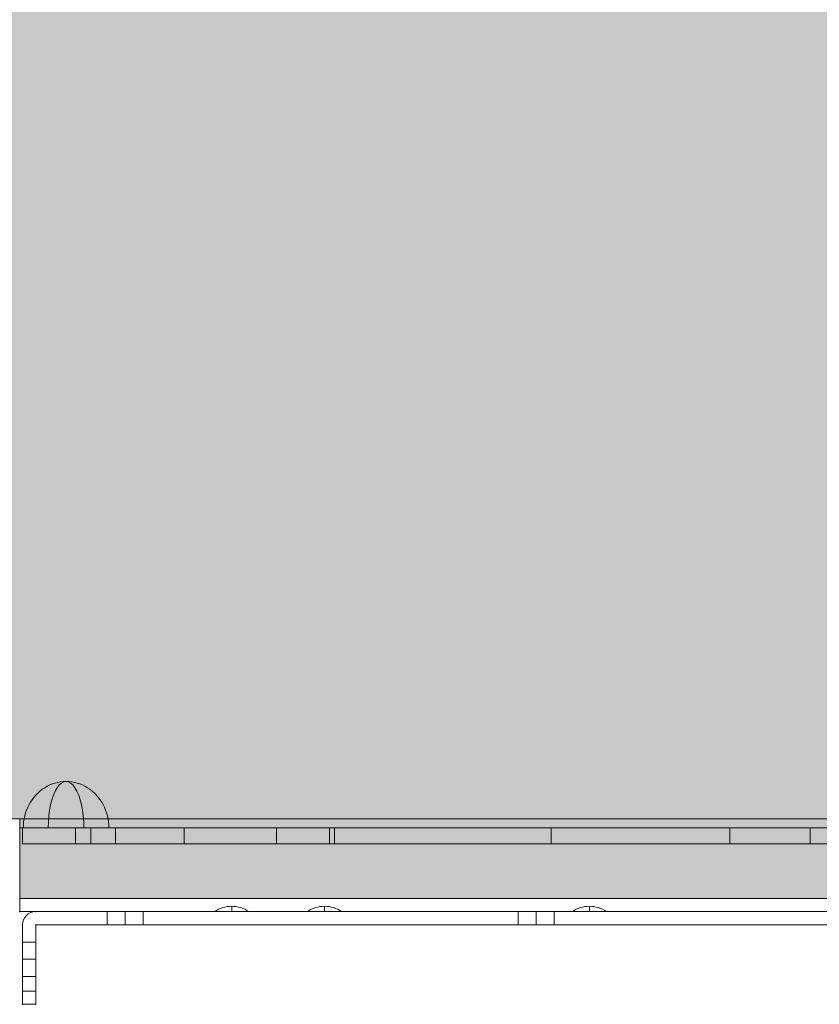
# Model space of a CAD drawing. Units: millimetres. Extents: x -3907 to 5893, y -4234 to 12766.
# Drawn here: x -299 to 2, y 4771 to 5143 of the extents above; entities that cross this region are included whole.
import ezdxf

# ---------------------------------------------------------------- set-up
doc = ezdxf.new("R2010")
doc.units = ezdxf.units.MM
doc.header["$MEASUREMENT"] = 0
for name, color, linetype, lineweight in [('elevate4 - Level 41', 7, 'Continuous', 0), ('elevate_[ID]_39_[Material]_Unchanged_[Source]_SueLohman - Level 25', 7, 'Continuous', 0), ('Level 26', 7, 'Continuous', 0), ('Level 61', 7, 'Continuous', 0)]:
    doc.layers.add(name, color=color, linetype=linetype, lineweight=lineweight)

# ---------------------------------------------------------------- blocks, each defined once
blk = doc.blocks.new('From Smart Solid_194')
at = {"layer": 'elevate_[ID]_39_[Material]_Unchanged_[Source]_SueLohman - Level 25', "color": 250, "linetype": 'Continuous', "lineweight": 13}
for p, q in [((350, 2.5), (-350, 2.5)), ((-350, 2.5), (-350, -2.5)), ((350, -2.5), (-350, -2.5))]:
    blk.add_line(p, q, dxfattribs=at)
blk = doc.blocks.new('From Smart Solid_202')
at = {"layer": 'elevate_[ID]_39_[Material]_Unchanged_[Source]_SueLohman - Level 25', "color": 250, "linetype": 'Continuous', "lineweight": 13}
for p, q in [((0, 1), (0, -1)), ((0, -1), (0, 1)), ((-6.5, -1), (6.5, -1))]:
    blk.add_line(p, q, dxfattribs=at)
blk.add_arc((0, -10.56), 11.56, 90, 124.2055, dxfattribs=at)
at = {"layer": 'elevate_[ID]_39_[Material]_Unchanged_[Source]_SueLohman - Level 25', "color": 250, "linetype": 'Continuous', "lineweight": 13, "extrusion": (0, 0, -1)}
blk.add_arc((0, -10.56), 11.56, 90, 124.2055, dxfattribs=at)
blk = doc.blocks.new('From Smart Solid_203')
at = {"layer": 'elevate_[ID]_39_[Material]_Unchanged_[Source]_SueLohman - Level 25', "color": 250, "linetype": 'Continuous', "lineweight": 13}
for p, q in [((0, 1), (0, -1)), ((0, -1), (0, 1)), ((-6.5, -1), (6.5, -1))]:
    blk.add_line(p, q, dxfattribs=at)
blk.add_arc((0, -10.56), 11.56, 90, 124.2055, dxfattribs=at)
at = {"layer": 'elevate_[ID]_39_[Material]_Unchanged_[Source]_SueLohman - Level 25', "color": 250, "linetype": 'Continuous', "lineweight": 13, "extrusion": (0, 0, -1)}
blk.add_arc((0, -10.56), 11.56, 90, 124.2055, dxfattribs=at)
blk = doc.blocks.new('From Smart Solid_204')
at = {"layer": 'elevate_[ID]_39_[Material]_Unchanged_[Source]_SueLohman - Level 25', "color": 250, "linetype": 'Continuous', "lineweight": 13}
for p, q in [((0, 1), (0, -1)), ((0, -1), (0, 1)), ((-6.5, -1), (6.5, -1))]:
    blk.add_line(p, q, dxfattribs=at)
blk.add_arc((0, -10.56), 11.56, 90, 124.2055, dxfattribs=at)
at = {"layer": 'elevate_[ID]_39_[Material]_Unchanged_[Source]_SueLohman - Level 25', "color": 250, "linetype": 'Continuous', "lineweight": 13, "extrusion": (0, 0, -1)}
blk.add_arc((0, -10.56), 11.56, 90, 124.2055, dxfattribs=at)
blk = doc.blocks.new('From Smart Solid_226')
at = {"layer": 'elevate_[ID]_39_[Material]_Unchanged_[Source]_SueLohman - Level 25', "color": 250, "linetype": 'Continuous', "lineweight": 13}
for p, q in [((-350, 2.5), (-350, -2.5)), ((350, 2.5), (-350, 2.5)), ((350, -2.5), (-350, -2.5)), ((-350, -2.5), (350, -2.5)), ((-263.5, -2.5), (-276.5, -2.5)), ((-228.5, -2.5), (-241.5, -2.5)), ((-128.5, -2.5), (-141.5, -2.5))]:
    blk.add_line(p, q, dxfattribs=at)
blk.add_point((-350, -2.5), dxfattribs=at)
blk = doc.blocks.new('elevate_6')
at = {"layer": 'elevate_[ID]_39_[Material]_Unchanged_[Source]_SueLohman - Level 25', "linetype": 'Continuous', "lineweight": 13, "extrusion": (0, 0, -1)}
blk.add_hatch(color=250, dxfattribs=at).paths.add_polyline_path([(299.41, 5571.02), (-400.59, 5571.02), (-400.59, 5541.02), (-430.59, 5541.02), (-430.59, 4841.02), (-400.59, 4841.02), (-400.59, 4811.02), (299.41, 4811.02), (299.41, 4841.02), (329.41, 4841.02), (329.41, 5541.02), (299.41, 5541.02)], flags=0)
at = {"layer": 'elevate_[ID]_39_[Material]_Unchanged_[Source]_SueLohman - Level 25', "color": 250, "linetype": 'Continuous', "lineweight": 13, "flags": 128}
for points in [[(-299.41, 5571.02), (400.59, 5571.02), (400.59, 5541.02), (430.59, 5541.02), (430.59, 4841.02), (400.59, 4841.02), (400.59, 4811.02), (-299.41, 4811.02), (-299.41, 4841.02), (-329.41, 4841.02), (-329.41, 5541.02), (-299.41, 5541.02)], [(400.59, 4811.02), (-299.41, 4811.02), (-299.41, 4841.02), (400.59, 4841.02)]]:
    blk.add_lwpolyline(points, close=True, dxfattribs=at)
at = {"layer": 'elevate_[ID]_39_[Material]_Unchanged_[Source]_SueLohman - Level 25', "color": 250, "linetype": 'Continuous', "lineweight": 13, "extrusion": (0, 0, -1)}
blk.add_solid([(-400.59, 4811.02), (299.41, 4811.02), (-400.59, 4841.02), (299.41, 4841.02)], dxfattribs=at)
at = {"layer": 'elevate_[ID]_39_[Material]_Unchanged_[Source]_SueLohman - Level 25', "color": 250, "linetype": 'Continuous', "lineweight": 13}
for name, p in [('From Smart Solid_194', (50.59, 4808.52)), ('From Smart Solid_226', (50.59, 4808.52)), ('From Smart Solid_204', (-219.41, 4807.02)), ('From Smart Solid_203', (-184.41, 4807.02)), ('From Smart Solid_202', (-84.41, 4807.02))]:
    blk.add_blockref(name, p, dxfattribs=at)
blk = doc.blocks.new('From Smart Solid_384')
at = {"layer": 'Level 26', "color": 250, "linetype": 'Continuous', "lineweight": 13}
for p, q in [((344, 17.5), (-344, 17.5)), ((-344, 17.5), (344, 17.5)), ((-316.98, 17.5), (-303.48, 17.5)), ((-316.98, 17.5), (-316.98, 12.5)), ((-310.23, 17.5), (-310.23, 12.5)), ((-310.23, 17.5), (-310.23, 12.5)), ((-303.48, 17.5), (-303.48, 12.5)), ((-161.87, 17.5), (-148.37, 17.5)), ((-161.87, 17.5), (-161.87, 12.5)), ((-155.12, 17.5), (-155.12, 12.5)), ((-155.12, 17.5), (-155.12, 12.5)), ((-148.37, 17.5), (-148.37, 12.5)), ((-349, -12.5), (-349, 12.5)), ((-349, -12.5), (-349, 12.5)), ((-344, 12.5), (-344, -12.5)), ((-344, 12.5), (-344, -12.5)), ((-344, 12.5), (344, 12.5)), ((344, 12.5), (-344, 12.5)), ((-316.98, 12.5), (-303.48, 12.5)), ((-161.87, 12.5), (-148.37, 12.5)), ((-349, -7), (-349, 6)), ((-344, 6), (-349, 6)), ((-344, 6), (-344, -7)), ((-344, -0.5), (-349, -0.5)), ((-344, -0.5), (-349, -0.5)), ((-344, -7), (-349, -7)), ((-349, -17.5), (-349, -12.5)), ((-344, -12.5), (-349, -12.5)), ((-344, -12.5), (-349, -12.5)), ((-349, -17.5), (-349, -12.5)), ((-344, -12.5), (-344, -17.5)), ((-344, -12.5), (-344, -17.5)), ((-344, -17.5), (-349, -17.5)), ((-344, -17.5), (-349, -17.5))]:
    blk.add_line(p, q, dxfattribs=at)
blk.add_arc((-344, 12.5), 5, 90, 180, dxfattribs=at)
at = {"layer": 'Level 26', "color": 250, "linetype": 'Continuous', "lineweight": 13, "extrusion": (0, 0, -1)}
blk.add_arc((344, 12.5), 5, 360, 90, dxfattribs=at)
at = {"layer": 'Level 26', "color": 250, "linetype": 'Continuous', "lineweight": 13}
for p in [(-344, 17.5), (-349, 12.5), (-344, 12.5), (-349, -17.5), (-344, -17.5)]:
    blk.add_point(p, dxfattribs=at)
blk = doc.blocks.new('From Smart Solid_492')
at = {"layer": 'Level 26', "color": 7, "linetype": 'Continuous', "lineweight": 13}
for p, q in [((-17.5, -8.75), (17.5, -8.75)), ((6.73, -8.75), (-17.5, -8.75))]:
    blk.add_line(p, q, dxfattribs=at)
at = {"layer": 'Level 26', "color": 7, "linetype": 'Continuous', "lineweight": 13, "extrusion": (0, 0, -1)}
blk.add_ellipse((0, -8.75), major_axis=(0, -17.5), ratio=0.923088, start_param=1.570796, end_param=4.712389, dxfattribs=at)
at = {"layer": 'Level 26', "color": 7, "linetype": 'Continuous', "lineweight": 13}
blk.add_ellipse((0, -8.75), major_axis=(0, 17.5), ratio=0.384589, start_param=4.712389, end_param=7.853982, dxfattribs=at)
blk = doc.blocks.new('From Smart Solid_493')
at = {"layer": 'Level 26', "color": 7, "linetype": 'Continuous', "lineweight": 13}
for p, q in [((-17.5, -8.75), (17.5, -8.75)), ((6.73, -8.75), (-17.5, -8.75))]:
    blk.add_line(p, q, dxfattribs=at)
at = {"layer": 'Level 26', "color": 7, "linetype": 'Continuous', "lineweight": 13, "extrusion": (0, 0, -1)}
blk.add_ellipse((0, -8.75), major_axis=(0, -17.5), ratio=0.923088, start_param=1.570796, end_param=4.712389, dxfattribs=at)
at = {"layer": 'Level 26', "color": 7, "linetype": 'Continuous', "lineweight": 13}
blk.add_ellipse((0, -8.75), major_axis=(0, 17.5), ratio=0.384589, start_param=4.712389, end_param=7.853982, dxfattribs=at)
blk = doc.blocks.new('From Smart Solid_496')
at = {"layer": 'elevate4 - Level 41', "color": 74, "linetype": 'Continuous', "lineweight": 13}
for p, q in [((-349, 3), (-329, 3)), ((-349, 3), (-349, -3)), ((-349, 3), (-329, 3)), ((-349, 3), (-349, -3)), ((-329, 3), (-329, -3)), ((-329, 3), (-329, -3)), ((-329, 3), (329, 3)), ((-323.15, 3), (-329, 3)), ((-323.15, 3), (-313.79, 3)), ((-323.15, 3), (-323.15, -3)), ((-313.79, 3), (-313.79, -3)), ((313.79, 3), (-313.79, 3)), ((-287.96, 3), (-287.96, -3)), ((-233.03, 3), (-253.03, 3)), ((-253.03, 3), (-253.03, -3)), ((-233.03, 3), (-233.03, -3)), ((-233.03, 3), (-233.03, -3)), ((-233.03, 3), (-82.03, 3)), ((-82.03, 3), (-233.03, 3)), ((-233.03, 3), (-233.03, -3)), ((-231.14, 3), (-231.14, -3)), ((-149.45, 3), (-149.45, -3)), ((-82.03, 3), (-82.03, -3)), ((-82.03, 3), (-82.03, -3)), ((-46.67, 3), (-82.03, 3)), ((-82.03, 3), (-18.39, 3)), ((-51.67, 3), (-51.67, -3)), ((-349, -3), (-329, -3)), ((-349, -3), (-329, -3)), ((-329, -3), (329, -3)), ((-323.15, -3), (-329, -3)), ((-323.15, -3), (-313.79, -3)), ((313.79, -3), (-313.79, -3)), ((-233.03, -3), (-253.03, -3)), ((-233.03, -3), (-82.03, -3)), ((-82.03, -3), (-233.03, -3)), ((-46.67, -3), (-82.03, -3)), ((-82.03, -3), (-18.39, -3))]:
    blk.add_line(p, q, dxfattribs=at)
for p in [(-349, 3), (-349, -3)]:
    blk.add_point(p, dxfattribs=at)
blk = doc.blocks.new('elevate4')
at = {"layer": 'elevate4 - Level 41', "color": 74, "linetype": 'Continuous', "lineweight": 13}
blk.add_blockref('From Smart Solid_496', (50.5865, 4834.6455), dxfattribs=at)
at = {"layer": 'Level 26', "color": 7, "linetype": 'Continuous', "lineweight": 13}
for name in ['From Smart Solid_492', 'From Smart Solid_493']:
    blk.add_blockref(name, (-281.9135, 4846.3955), dxfattribs=at)
at = {"layer": 'Level 26', "color": 250, "linetype": 'Continuous', "lineweight": 13}
blk.add_blockref('From Smart Solid_384', (50.6315, 4788.5205), dxfattribs=at)

msp = doc.modelspace()

# ---------------------------------------------------------------- block references
at = {"layer": 'Level 61', "color": 7, "linetype": 'Continuous', "lineweight": 0}
for name in ['elevate_6', 'elevate4']:
    msp.add_blockref(name, (0, 0), dxfattribs=at)

doc.saveas('drawing.dxf')
